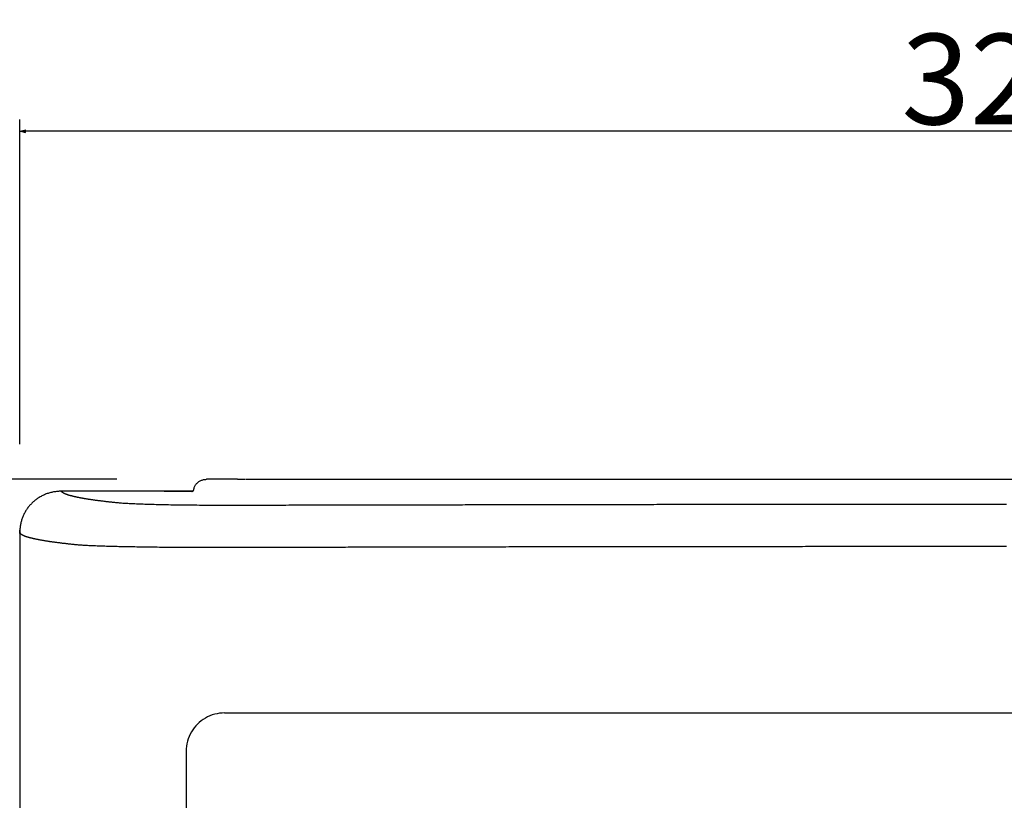
# Model space of a CAD drawing. Extents: x -1123 to 99, y -1163 to 402.
# Drawn here: x -664 to -500, y -140 to -10 of the extents above; entities that cross this region are included whole.
import ezdxf

# ---------------------------------------------------------------- set-up
doc = ezdxf.new("R2010")
doc.units = 0
doc.header["$LTSCALE"] = 25.4
doc.header["$PDMODE"] = 1
doc.header["$PDSIZE"] = -2
doc.layers.get('0').update_dxf_attribs({"linetype": 'CONTINUOUS'})
doc.layers.get('DEFPOINTS').update_dxf_attribs({"linetype": 'CONTINUOUS'})
doc.layers.add('DATA', color=7, linetype='CONTINUOUS')
doc.layers.add('DIM', color=7, linetype='CONTINUOUS')
doc.styles.add('ARIAL', font='txt', dxfattribs={"bigfont": 'Arial'})
doc.dimstyles.new('BT', dxfattribs={"dimtxt": 15.15842, "dimasz": 0.999939, "dimexe": 2, "dimexo": 15, "dimgap": 1, "dimtad": 1, "dimdec": 0, "dimtxsty": 'ARIAL', "dimblk": 'VW_EMPTYARROW', "dimblk1": 'VW_EMPTYARROW', "dimblk2": 'VW_EMPTYARROW', "dimcen": 0, "dimazin": 3, "dimtfac": 1, "dimtdec": 0, "dimtix": 1, "dimtofl": 0, "dimtmove": 0, "dimatfit": 3, "dimtolj": 1})

# ---------------------------------------------------------------- blocks, each defined once
blk = doc.blocks.new('VW_EMPTYARROW')
at = {"color": 0, "linetype": 'BYBLOCK'}
blk.add_line((0, 0), (-1, 0), dxfattribs=at)
at = {"color": 0, "linetype": 'CONTINUOUS', "flags": 128}
blk.add_lwpolyline([(-1, 0.27), (0, 0), (-1, -0.27)], dxfattribs=at)
blk = doc.blocks.new('*D4')
at = {"layer": 'DEFPOINTS', "color": 0}
for p in [(-714.98, -86.55), (-633.14, -86.55), (-616.93, -608.06)]:
    blk.add_point(p, dxfattribs=at)
at = {"layer": 'DIM', "color": 0}
for p, q in [((-648.14, -86.55), (-716.98, -86.55)), ((-714.98, -607.06), (-714.98, -87.55)), ((-631.93, -608.06), (-716.98, -608.06))]:
    blk.add_line(p, q, dxfattribs=at)
at = {"layer": 'DIM', "color": 0, "xscale": 0.9999389648437499, "yscale": 0.9999389648437499, "zscale": 0.9999389648437499}
for p, rotation in [((-714.98, -86.55), 90), ((-714.98, -608.06), 270)]:
    blk.add_blockref('VW_EMPTYARROW', p, dxfattribs=dict(at, rotation=rotation))
at = {"layer": 'DIM', "color": 0, "insert": (-723.72, -347.3), "char_height": 15.158, "attachment_point": 5, "rotation": 90, "style": 'ARIAL'}
blk.add_mtext('\\A1;522', dxfattribs=at)
blk = doc.blocks.new('____-3-1')
at = {"layer": 'DATA', "color": 0}
for p, q in [((-627.97, -86.55), (-633.14, -86.55)), ((-628.07, -86.56), (-628.07, -86.56)), ((-627.97, -86.55), (-627.76, -86.55)), ((-627.76, -86.55), (-627.04, -86.55)), ((-627.04, -86.55), (-626.71, -86.55)), ((-626.93, -86.56), (-626.93, -86.56)), ((-582.07, -86.56), (-626.6, -86.56)), ((-508.94, -86.56), (-582.07, -86.56)), ((-490.43, -86.56), (-508.94, -86.56)), ((-664.38, -95.42), (-664.38, -103.69)), ((-664.38, -103.69), (-664.38, -581.42)), ((-630.15, -125.65), (-592.68, -125.65)), ((-592.68, -125.65), (-369.22, -125.65)), ((-636.55, -132.05), (-636.55, -553))]:
    blk.add_line(p, q, dxfattribs=at)
at = {"layer": 'DATA', "color": 0, "flags": 128}
for points in [[(-635.28, -88.31), (-635.26, -88.18), (-635.23, -88.05), (-635.19, -87.93), (-635.15, -87.81), (-635.09, -87.69), (-635.03, -87.58), (-634.96, -87.47), (-634.88, -87.37), (-634.8, -87.27), (-634.71, -87.18), (-634.62, -87.09), (-634.52, -87.01), (-634.42, -86.94), (-634.32, -86.87), (-634.21, -86.81), (-634.1, -86.76), (-633.98, -86.71), (-633.87, -86.67), (-633.75, -86.63), (-633.63, -86.6), (-633.51, -86.58), (-633.39, -86.57), (-633.27, -86.56), (-633.14, -86.55)], [(-657.45, -88.55), (-657.61, -88.55), (-657.77, -88.56), (-657.93, -88.57), (-658.09, -88.58), (-658.24, -88.6), (-658.4, -88.62), (-658.56, -88.64), (-658.72, -88.66), (-658.88, -88.69), (-659.03, -88.73), (-659.19, -88.77), (-659.34, -88.81), (-659.5, -88.85), (-659.65, -88.9), (-659.8, -88.95), (-659.95, -89), (-660.1, -89.06), (-660.25, -89.13), (-660.4, -89.19), (-660.54, -89.26), (-660.69, -89.33), (-660.83, -89.41), (-660.97, -89.49), (-661.11, -89.57)], [(-635.6, -88.57), (-636.06, -88.57), (-636.52, -88.57), (-636.99, -88.57), (-637.45, -88.57), (-637.91, -88.57), (-638.37, -88.57), (-638.83, -88.57), (-639.29, -88.57), (-639.75, -88.57), (-640.21, -88.57), (-640.67, -88.56), (-641.13, -88.56), (-641.59, -88.56), (-642.05, -88.56), (-642.51, -88.56), (-642.97, -88.56), (-643.43, -88.56), (-643.88, -88.56), (-644.34, -88.56), (-644.8, -88.56), (-645.25, -88.56), (-645.71, -88.56), (-646.17, -88.56), (-646.62, -88.56), (-647.08, -88.56), (-647.53, -88.56), (-647.99, -88.56), (-648.44, -88.56), (-648.89, -88.56), (-649.35, -88.56), (-649.8, -88.56), (-650.25, -88.56), (-650.71, -88.56), (-651.16, -88.56), (-651.61, -88.56), (-652.06, -88.56), (-652.51, -88.56), (-652.96, -88.56), (-653.41, -88.56), (-653.86, -88.56), (-654.31, -88.56), (-654.76, -88.55), (-655.21, -88.55), (-655.66, -88.55), (-656.11, -88.55), (-656.55, -88.55), (-657, -88.55), (-657.45, -88.55)], [(-648.32, -90.47), (-648.46, -90.45), (-648.6, -90.44), (-648.73, -90.43), (-648.87, -90.41), (-649, -90.4), (-649.14, -90.38), (-649.27, -90.37), (-649.4, -90.35), (-649.53, -90.34), (-649.66, -90.32), (-649.79, -90.31), (-649.92, -90.29), (-650.04, -90.28), (-650.17, -90.26), (-650.29, -90.25), (-650.41, -90.23), (-650.54, -90.22), (-650.66, -90.2), (-650.78, -90.19), (-650.9, -90.17), (-651.01, -90.16), (-651.13, -90.14), (-651.25, -90.13), (-651.36, -90.11), (-651.48, -90.1), (-651.59, -90.08), (-651.7, -90.07), (-651.81, -90.05), (-651.92, -90.04), (-652.03, -90.02), (-652.14, -90.01), (-652.24, -89.99), (-652.35, -89.98), (-652.45, -89.96), (-652.56, -89.95), (-652.66, -89.93), (-652.76, -89.91), (-652.86, -89.9), (-652.96, -89.88), (-653.06, -89.87), (-653.16, -89.85), (-653.25, -89.84), (-653.35, -89.82), (-653.44, -89.81), (-653.53, -89.79), (-653.63, -89.77), (-653.72, -89.76), (-653.81, -89.74), (-653.9, -89.73), (-653.98, -89.71), (-654.07, -89.7), (-654.15, -89.68), (-654.24, -89.66), (-654.32, -89.65), (-654.4, -89.63), (-654.49, -89.62), (-654.57, -89.6), (-654.65, -89.58), (-654.72, -89.57), (-654.8, -89.55), (-654.88, -89.54), (-654.95, -89.52), (-655.02, -89.5), (-655.1, -89.49), (-655.17, -89.47), (-655.24, -89.46), (-655.31, -89.44), (-655.38, -89.42), (-655.44, -89.41), (-655.51, -89.39), (-655.58, -89.37), (-655.64, -89.36), (-655.7, -89.34), (-655.76, -89.33), (-655.83, -89.31), (-655.89, -89.29), (-655.94, -89.28), (-656, -89.26), (-656.06, -89.24), (-656.11, -89.23), (-656.17, -89.21), (-656.22, -89.19), (-656.27, -89.18), (-656.32, -89.16), (-656.37, -89.14), (-656.42, -89.13), (-656.47, -89.11), (-656.52, -89.09), (-656.56, -89.08), (-656.61, -89.06), (-656.65, -89.04), (-656.7, -89.03), (-656.74, -89.01), (-656.78, -88.99), (-656.82, -88.98), (-656.85, -88.96), (-656.89, -88.94), (-656.93, -88.93), (-656.96, -88.91), (-657, -88.89), (-657.03, -88.88), (-657.06, -88.86), (-657.09, -88.84), (-657.12, -88.83), (-657.15, -88.81), (-657.18, -88.79), (-657.2, -88.77), (-657.23, -88.76), (-657.25, -88.74), (-657.28, -88.72), (-657.3, -88.71), (-657.32, -88.69), (-657.34, -88.67), (-657.36, -88.66), (-657.38, -88.64), (-657.39, -88.62), (-657.41, -88.6), (-657.42, -88.59), (-657.44, -88.57), (-657.45, -88.55)], [(-645.36, -88.55), (-645.73, -88.55), (-646.09, -88.55), (-646.45, -88.55), (-646.81, -88.55), (-647.18, -88.55), (-647.54, -88.55), (-647.9, -88.55), (-648.26, -88.55), (-648.62, -88.55), (-648.99, -88.55), (-649.35, -88.55), (-649.71, -88.55), (-650.07, -88.55), (-650.43, -88.55), (-650.79, -88.55), (-651.15, -88.55), (-651.51, -88.55), (-651.87, -88.56), (-652.23, -88.56), (-652.59, -88.56), (-652.95, -88.56), (-653.31, -88.56), (-653.66, -88.56), (-654.02, -88.56)], [(-635.5, -88.55), (-635.91, -88.55), (-636.33, -88.55), (-636.74, -88.55), (-637.15, -88.55), (-637.57, -88.55), (-637.98, -88.55), (-638.39, -88.55), (-638.8, -88.55), (-639.21, -88.55), (-639.63, -88.55), (-640.04, -88.55), (-640.45, -88.55), (-640.86, -88.55), (-641.27, -88.55), (-641.68, -88.55), (-642.09, -88.55), (-642.5, -88.55), (-642.91, -88.55), (-643.32, -88.55), (-643.73, -88.55), (-644.14, -88.55), (-644.55, -88.55), (-644.95, -88.55), (-645.36, -88.55)], [(-635.6, -88.57), (-635.58, -88.57), (-635.56, -88.57), (-635.54, -88.56), (-635.53, -88.56), (-635.51, -88.56), (-635.49, -88.55), (-635.48, -88.54), (-635.46, -88.54), (-635.44, -88.53), (-635.43, -88.52), (-635.41, -88.51), (-635.4, -88.5), (-635.38, -88.49), (-635.37, -88.48), (-635.36, -88.46), (-635.34, -88.45), (-635.33, -88.43), (-635.32, -88.42), (-635.31, -88.4), (-635.31, -88.38), (-635.3, -88.37), (-635.29, -88.35), (-635.29, -88.33), (-635.28, -88.31)], [(-661.11, -89.57), (-661.23, -89.65), (-661.35, -89.72), (-661.47, -89.8), (-661.58, -89.89), (-661.7, -89.97), (-661.81, -90.06), (-661.92, -90.15), (-662.03, -90.24), (-662.13, -90.33), (-662.24, -90.43), (-662.34, -90.53), (-662.44, -90.63), (-662.54, -90.74), (-662.64, -90.84), (-662.74, -90.95), (-662.83, -91.06), (-662.92, -91.18), (-663.01, -91.29), (-663.1, -91.41), (-663.18, -91.53), (-663.26, -91.65), (-663.34, -91.78), (-663.42, -91.9), (-663.49, -92.03)], [(-627.01, -90.92), (-627.49, -90.92), (-627.97, -90.92), (-628.44, -90.92), (-628.91, -90.92), (-629.38, -90.92), (-629.84, -90.92), (-630.31, -90.92), (-630.76, -90.92), (-631.22, -90.92), (-631.67, -90.92), (-632.12, -90.92), (-632.57, -90.92), (-633.01, -90.91), (-633.45, -90.91), (-633.88, -90.91), (-634.31, -90.91), (-634.74, -90.9), (-635.16, -90.9), (-635.58, -90.89), (-635.99, -90.89), (-636.4, -90.89), (-636.8, -90.88), (-637.2, -90.88), (-637.6, -90.87), (-637.98, -90.87), (-638.37, -90.86), (-638.75, -90.85), (-639.12, -90.85), (-639.49, -90.84), (-639.85, -90.83), (-640.21, -90.83), (-640.56, -90.82), (-640.91, -90.81), (-641.25, -90.8), (-641.58, -90.8), (-641.91, -90.79), (-642.23, -90.78), (-642.55, -90.77), (-642.86, -90.76), (-643.16, -90.75), (-643.46, -90.74), (-643.76, -90.73), (-644.04, -90.72), (-644.32, -90.71), (-644.59, -90.7), (-644.86, -90.69), (-645.12, -90.68), (-645.38, -90.67), (-645.62, -90.66), (-645.86, -90.64), (-646.09, -90.63), (-646.32, -90.62), (-646.54, -90.61), (-646.75, -90.59), (-646.96, -90.58), (-647.15, -90.57), (-647.34, -90.55), (-647.52, -90.54), (-647.7, -90.53), (-647.87, -90.51), (-648.02, -90.5), (-648.18, -90.48), (-648.32, -90.47)], [(-663.49, -92.03), (-663.56, -92.16), (-663.63, -92.28), (-663.7, -92.41), (-663.76, -92.54), (-663.82, -92.68), (-663.87, -92.81), (-663.93, -92.95), (-663.98, -93.09), (-664.03, -93.23), (-664.07, -93.37), (-664.12, -93.51), (-664.15, -93.65), (-664.19, -93.8), (-664.22, -93.94), (-664.25, -94.09), (-664.28, -94.23), (-664.31, -94.38), (-664.33, -94.53), (-664.34, -94.68), (-664.36, -94.83), (-664.37, -94.97), (-664.38, -95.12), (-664.38, -95.27), (-664.38, -95.42)], [(-529.94, -90.77), (-530.44, -90.77), (-530.94, -90.77), (-531.44, -90.77), (-531.94, -90.77), (-532.43, -90.77), (-532.93, -90.77), (-533.43, -90.77), (-533.93, -90.77), (-534.43, -90.77), (-534.93, -90.77), (-535.43, -90.77), (-535.93, -90.77), (-536.43, -90.77), (-536.93, -90.77), (-537.43, -90.77), (-537.93, -90.77), (-538.42, -90.77), (-538.92, -90.77), (-539.42, -90.77), (-539.92, -90.78), (-540.42, -90.78), (-540.92, -90.78), (-541.42, -90.78), (-541.91, -90.78), (-542.41, -90.78), (-542.91, -90.78), (-543.41, -90.78), (-543.91, -90.78), (-544.41, -90.78), (-544.9, -90.78), (-545.4, -90.78), (-545.9, -90.78), (-546.4, -90.78), (-546.9, -90.78), (-547.39, -90.78), (-547.89, -90.78), (-548.39, -90.78), (-548.89, -90.78), (-549.38, -90.78), (-549.88, -90.79), (-550.38, -90.79), (-550.87, -90.79), (-551.37, -90.79), (-551.87, -90.79), (-552.37, -90.79), (-552.86, -90.79), (-553.36, -90.79), (-553.86, -90.79), (-554.35, -90.79), (-554.85, -90.79), (-555.34, -90.79), (-555.84, -90.79), (-556.34, -90.79), (-556.83, -90.79), (-557.33, -90.79), (-557.83, -90.79), (-558.32, -90.8), (-558.82, -90.8), (-559.31, -90.8), (-559.81, -90.8), (-560.3, -90.8), (-560.8, -90.8), (-561.29, -90.8), (-561.79, -90.8), (-562.29, -90.8), (-562.78, -90.8), (-563.28, -90.8), (-563.77, -90.8), (-564.26, -90.8), (-564.76, -90.8), (-565.25, -90.8), (-565.75, -90.81), (-566.24, -90.81), (-566.74, -90.81), (-567.23, -90.81), (-567.73, -90.81), (-568.22, -90.81), (-568.71, -90.81), (-569.21, -90.81), (-569.7, -90.81), (-570.19, -90.81), (-570.69, -90.81), (-571.18, -90.81), (-571.67, -90.81), (-572.17, -90.81), (-572.66, -90.82), (-573.15, -90.82), (-573.65, -90.82), (-574.14, -90.82), (-574.63, -90.82), (-575.12, -90.82), (-575.62, -90.82), (-576.11, -90.82), (-576.6, -90.82), (-577.09, -90.82), (-577.59, -90.82), (-578.08, -90.82), (-578.57, -90.82), (-579.06, -90.83), (-579.55, -90.83), (-580.04, -90.83), (-580.53, -90.83), (-581.03, -90.83), (-581.52, -90.83), (-582.01, -90.83), (-582.5, -90.83), (-582.99, -90.83), (-583.48, -90.83), (-583.97, -90.83), (-584.46, -90.83), (-584.95, -90.84), (-585.44, -90.84), (-585.93, -90.84), (-586.42, -90.84), (-586.91, -90.84), (-587.4, -90.84), (-587.89, -90.84), (-588.38, -90.84), (-588.87, -90.84), (-589.36, -90.84), (-589.85, -90.84), (-590.34, -90.85), (-590.82, -90.85), (-591.31, -90.85), (-591.8, -90.85), (-592.29, -90.85), (-592.78, -90.85), (-593.27, -90.85), (-593.75, -90.85), (-594.24, -90.85), (-594.73, -90.85), (-595.22, -90.85), (-595.7, -90.86), (-596.19, -90.86), (-596.68, -90.86), (-597.17, -90.86), (-597.65, -90.86), (-598.14, -90.86), (-598.63, -90.86), (-599.11, -90.86), (-599.6, -90.86), (-600.08, -90.86), (-600.57, -90.87), (-601.06, -90.87), (-601.54, -90.87), (-602.03, -90.87), (-602.51, -90.87), (-603, -90.87), (-603.48, -90.87), (-603.97, -90.87), (-604.45, -90.87), (-604.93, -90.87), (-605.42, -90.87), (-605.9, -90.88), (-606.39, -90.88), (-606.87, -90.88), (-607.35, -90.88), (-607.84, -90.88), (-608.32, -90.88), (-608.8, -90.88), (-609.29, -90.88), (-609.77, -90.88), (-610.25, -90.89), (-610.73, -90.89), (-611.21, -90.89), (-611.7, -90.89), (-612.18, -90.89), (-612.66, -90.89), (-613.14, -90.89), (-613.62, -90.89), (-614.1, -90.89), (-614.58, -90.89), (-615.06, -90.9), (-615.54, -90.9), (-616.02, -90.9), (-616.5, -90.9), (-616.98, -90.9), (-617.46, -90.9), (-617.94, -90.9), (-618.42, -90.9), (-618.9, -90.9), (-619.38, -90.9), (-619.86, -90.91), (-620.34, -90.91), (-620.81, -90.91), (-621.29, -90.91), (-621.77, -90.91), (-622.25, -90.91), (-622.73, -90.91), (-623.2, -90.91), (-623.68, -90.91), (-624.16, -90.92), (-624.63, -90.92), (-625.11, -90.92), (-625.58, -90.92), (-626.06, -90.92), (-626.54, -90.92), (-627.01, -90.92)], [(-499.3, -90.76), (-499.81, -90.76), (-500.31, -90.76), (-500.81, -90.76), (-501.31, -90.76), (-501.82, -90.76), (-502.32, -90.76), (-502.82, -90.76), (-503.32, -90.76), (-503.83, -90.76), (-504.33, -90.76), (-504.83, -90.76), (-505.33, -90.76), (-505.84, -90.76), (-506.34, -90.76), (-506.84, -90.76), (-507.34, -90.76), (-507.85, -90.76), (-508.35, -90.76), (-508.85, -90.76), (-509.35, -90.76), (-509.86, -90.76), (-510.36, -90.76), (-510.86, -90.76), (-511.36, -90.76), (-511.87, -90.76), (-512.37, -90.76), (-512.87, -90.76), (-513.37, -90.76), (-513.88, -90.76), (-514.38, -90.76), (-514.88, -90.76), (-515.38, -90.76), (-515.89, -90.76), (-516.39, -90.76), (-516.89, -90.76), (-517.39, -90.76), (-517.89, -90.76), (-518.4, -90.76), (-518.9, -90.76), (-519.4, -90.76), (-519.9, -90.76), (-520.4, -90.76), (-520.91, -90.76), (-521.41, -90.76), (-521.91, -90.76), (-522.41, -90.76), (-522.91, -90.76), (-523.42, -90.76), (-523.92, -90.76), (-524.42, -90.76), (-524.92, -90.76), (-525.42, -90.76), (-525.92, -90.76), (-526.43, -90.77), (-526.93, -90.77), (-527.43, -90.77), (-527.93, -90.77), (-528.43, -90.77), (-528.93, -90.77), (-529.44, -90.77), (-529.94, -90.77)], [(-664.39, -95.59), (-664.39, -95.57), (-664.39, -95.54), (-664.39, -95.52), (-664.39, -95.5), (-664.39, -95.48), (-664.39, -95.46), (-664.39, -95.43), (-664.39, -95.41), (-664.39, -95.39), (-664.39, -95.37), (-664.39, -95.35), (-664.39, -95.32), (-664.39, -95.3), (-664.39, -95.28), (-664.39, -95.26), (-664.39, -95.24), (-664.39, -95.21), (-664.38, -95.19), (-664.38, -95.17), (-664.38, -95.15), (-664.38, -95.13), (-664.38, -95.1), (-664.38, -95.08), (-664.38, -95.06)], [(-664.38, -95.42), (-664.38, -95.44), (-664.37, -95.46), (-664.37, -95.47), (-664.36, -95.49), (-664.35, -95.51), (-664.34, -95.52), (-664.33, -95.54), (-664.32, -95.56), (-664.3, -95.58), (-664.29, -95.59), (-664.28, -95.61), (-664.26, -95.63), (-664.24, -95.64), (-664.22, -95.66), (-664.2, -95.68), (-664.18, -95.69), (-664.16, -95.71), (-664.14, -95.72), (-664.12, -95.74), (-664.09, -95.76), (-664.07, -95.77), (-664.04, -95.79), (-664.01, -95.81), (-663.98, -95.82), (-663.95, -95.84), (-663.92, -95.86), (-663.89, -95.87), (-663.86, -95.89), (-663.82, -95.91), (-663.79, -95.92), (-663.75, -95.94), (-663.72, -95.95), (-663.68, -95.97), (-663.64, -95.99), (-663.6, -96), (-663.56, -96.02), (-663.52, -96.04), (-663.47, -96.05), (-663.43, -96.07), (-663.38, -96.08), (-663.34, -96.1), (-663.29, -96.12), (-663.24, -96.13), (-663.19, -96.15), (-663.14, -96.17), (-663.09, -96.18), (-663.04, -96.2), (-662.98, -96.21), (-662.93, -96.23), (-662.87, -96.25), (-662.81, -96.26), (-662.76, -96.28), (-662.7, -96.29), (-662.64, -96.31), (-662.58, -96.32), (-662.51, -96.34), (-662.45, -96.36), (-662.39, -96.37), (-662.32, -96.39), (-662.26, -96.4), (-662.19, -96.42), (-662.12, -96.44), (-662.05, -96.45), (-661.98, -96.47), (-661.91, -96.48), (-661.84, -96.5), (-661.76, -96.51), (-661.69, -96.53), (-661.61, -96.54), (-661.54, -96.56), (-661.46, -96.58), (-661.38, -96.59), (-661.3, -96.61), (-661.22, -96.62), (-661.14, -96.64), (-661.05, -96.65), (-660.97, -96.67), (-660.88, -96.68), (-660.8, -96.7), (-660.71, -96.71), (-660.62, -96.73), (-660.54, -96.75), (-660.45, -96.76), (-660.35, -96.78), (-660.26, -96.79), (-660.17, -96.81), (-660.07, -96.82), (-659.98, -96.84), (-659.88, -96.85), (-659.79, -96.87), (-659.69, -96.88), (-659.59, -96.9), (-659.49, -96.91), (-659.39, -96.93), (-659.28, -96.94), (-659.18, -96.96), (-659.08, -96.97), (-658.97, -96.99), (-658.87, -97), (-658.76, -97.02), (-658.65, -97.03), (-658.54, -97.05), (-658.43, -97.06), (-658.32, -97.08), (-658.21, -97.09), (-658.09, -97.1), (-657.98, -97.12), (-657.86, -97.13), (-657.75, -97.15), (-657.63, -97.16), (-657.51, -97.18), (-657.39, -97.19), (-657.27, -97.21), (-657.15, -97.22), (-657.03, -97.24), (-656.9, -97.25), (-656.78, -97.26), (-656.65, -97.28), (-656.53, -97.29), (-656.4, -97.31), (-656.27, -97.32), (-656.14, -97.34), (-656.01, -97.35), (-655.88, -97.37), (-655.75, -97.38), (-655.61, -97.39), (-655.48, -97.41), (-655.34, -97.42), (-655.21, -97.44), (-655.07, -97.45), (-654.93, -97.46)], [(-654.93, -97.46), (-654.79, -97.48), (-654.64, -97.49), (-654.49, -97.5), (-654.33, -97.51), (-654.16, -97.52), (-653.99, -97.53), (-653.81, -97.55), (-653.62, -97.56), (-653.43, -97.57), (-653.23, -97.58), (-653.03, -97.59), (-652.82, -97.6), (-652.61, -97.61), (-652.39, -97.62), (-652.16, -97.63), (-651.93, -97.64), (-651.69, -97.65), (-651.45, -97.66), (-651.2, -97.67), (-650.94, -97.68), (-650.68, -97.69), (-650.42, -97.7), (-650.15, -97.7), (-649.87, -97.71), (-649.59, -97.72), (-649.31, -97.73), (-649.02, -97.74), (-648.72, -97.75), (-648.42, -97.75), (-648.11, -97.76), (-647.8, -97.77), (-647.49, -97.78), (-647.17, -97.78), (-646.84, -97.79), (-646.51, -97.8), (-646.18, -97.8), (-645.84, -97.81), (-645.49, -97.82), (-645.14, -97.82), (-644.79, -97.83), (-644.43, -97.83), (-644.07, -97.84), (-643.71, -97.84), (-643.34, -97.85), (-642.96, -97.85), (-642.58, -97.86), (-642.2, -97.86), (-641.81, -97.87), (-641.42, -97.87), (-641.03, -97.88), (-640.63, -97.88), (-640.22, -97.88), (-639.82, -97.89), (-639.41, -97.89), (-638.99, -97.89), (-638.58, -97.9), (-638.15, -97.9), (-637.73, -97.9), (-637.3, -97.9), (-636.87, -97.91), (-636.44, -97.91), (-636, -97.91), (-635.56, -97.91), (-635.11, -97.91), (-634.67, -97.92), (-634.22, -97.92), (-633.77, -97.92), (-633.31, -97.92), (-632.86, -97.92), (-632.4, -97.92), (-631.94, -97.92), (-631.47, -97.92), (-631.01, -97.92), (-630.54, -97.92), (-630.07, -97.92), (-629.6, -97.92), (-629.12, -97.92)], [(-629.12, -97.92), (-628.64, -97.92), (-628.17, -97.92), (-627.69, -97.91), (-627.22, -97.91), (-626.74, -97.91), (-626.26, -97.91), (-625.78, -97.91), (-625.31, -97.91), (-624.83, -97.91), (-624.35, -97.91), (-623.87, -97.91), (-623.39, -97.9), (-622.92, -97.9), (-622.44, -97.9), (-621.96, -97.9), (-621.48, -97.9), (-621, -97.9), (-620.52, -97.9), (-620.04, -97.9), (-619.56, -97.9), (-619.08, -97.9), (-618.6, -97.89), (-618.12, -97.89), (-617.64, -97.89), (-617.16, -97.89), (-616.68, -97.89), (-616.2, -97.89), (-615.71, -97.89), (-615.23, -97.89), (-614.75, -97.89), (-614.27, -97.88), (-613.79, -97.88), (-613.3, -97.88), (-612.82, -97.88), (-612.34, -97.88), (-611.86, -97.88), (-611.37, -97.88), (-610.89, -97.88), (-610.41, -97.88), (-609.92, -97.88), (-609.44, -97.87), (-608.95, -97.87), (-608.47, -97.87), (-607.99, -97.87), (-607.5, -97.87), (-607.02, -97.87), (-606.53, -97.87), (-606.05, -97.87), (-605.56, -97.87), (-605.08, -97.87), (-604.59, -97.87), (-604.1, -97.86), (-603.62, -97.86), (-603.13, -97.86), (-602.65, -97.86), (-602.16, -97.86), (-601.67, -97.86), (-601.19, -97.86), (-600.7, -97.86), (-600.21, -97.86), (-599.73, -97.86), (-599.24, -97.85), (-598.75, -97.85), (-598.26, -97.85), (-597.78, -97.85), (-597.29, -97.85), (-596.8, -97.85), (-596.31, -97.85), (-595.82, -97.85), (-595.33, -97.85), (-594.85, -97.85), (-594.36, -97.85), (-593.87, -97.84), (-593.38, -97.84), (-592.89, -97.84), (-592.4, -97.84), (-591.91, -97.84), (-591.42, -97.84), (-590.93, -97.84), (-590.44, -97.84), (-589.95, -97.84), (-589.46, -97.84), (-588.97, -97.84), (-588.48, -97.83), (-587.99, -97.83), (-587.5, -97.83), (-587.01, -97.83), (-586.52, -97.83), (-586.03, -97.83), (-585.54, -97.83), (-585.05, -97.83), (-584.56, -97.83), (-584.06, -97.83), (-583.57, -97.83), (-583.08, -97.83), (-582.59, -97.82), (-582.1, -97.82), (-581.61, -97.82), (-581.11, -97.82), (-580.62, -97.82), (-580.13, -97.82), (-579.64, -97.82), (-579.14, -97.82), (-578.65, -97.82), (-578.16, -97.82), (-577.67, -97.82), (-577.17, -97.82), (-576.68, -97.82), (-576.19, -97.81), (-575.69, -97.81), (-575.2, -97.81), (-574.71, -97.81), (-574.21, -97.81), (-573.72, -97.81), (-573.23, -97.81), (-572.73, -97.81), (-572.24, -97.81), (-571.74, -97.81), (-571.25, -97.81), (-570.76, -97.81), (-570.26, -97.81), (-569.77, -97.8), (-569.27, -97.8), (-568.78, -97.8), (-568.28, -97.8), (-567.79, -97.8), (-567.29, -97.8), (-566.8, -97.8), (-566.3, -97.8), (-565.81, -97.8), (-565.31, -97.8), (-564.82, -97.8), (-564.32, -97.8), (-563.83, -97.8), (-563.33, -97.8), (-562.83, -97.8), (-562.34, -97.79), (-561.84, -97.79), (-561.35, -97.79), (-560.85, -97.79), (-560.35, -97.79), (-559.86, -97.79), (-559.36, -97.79), (-558.86, -97.79), (-558.37, -97.79), (-557.87, -97.79), (-557.37, -97.79), (-556.88, -97.79), (-556.38, -97.79), (-555.88, -97.79), (-555.39, -97.79), (-554.89, -97.79), (-554.39, -97.78), (-553.89, -97.78), (-553.4, -97.78), (-552.9, -97.78), (-552.4, -97.78), (-551.9, -97.78), (-551.41, -97.78), (-550.91, -97.78), (-550.41, -97.78), (-549.91, -97.78), (-549.41, -97.78), (-548.92, -97.78), (-548.42, -97.78), (-547.92, -97.78), (-547.42, -97.78), (-546.92, -97.78), (-546.42, -97.78), (-545.92, -97.78), (-545.43, -97.78), (-544.93, -97.77), (-544.43, -97.77), (-543.93, -97.77), (-543.43, -97.77), (-542.93, -97.77), (-542.43, -97.77), (-541.93, -97.77), (-541.43, -97.77), (-540.93, -97.77), (-540.44, -97.77), (-539.94, -97.77), (-539.44, -97.77), (-538.94, -97.77), (-538.44, -97.77), (-537.94, -97.77), (-537.44, -97.77), (-536.94, -97.77), (-536.44, -97.77), (-535.94, -97.77), (-535.44, -97.77), (-534.94, -97.77), (-534.44, -97.77), (-533.94, -97.77), (-533.44, -97.77), (-532.94, -97.76), (-532.44, -97.76), (-531.94, -97.76), (-531.44, -97.76), (-530.94, -97.76), (-530.44, -97.76), (-529.93, -97.76)], [(-529.93, -97.76), (-529.43, -97.76), (-528.93, -97.76), (-528.43, -97.76), (-527.93, -97.76), (-527.43, -97.76), (-526.93, -97.76), (-526.42, -97.76), (-525.92, -97.76), (-525.42, -97.76), (-524.92, -97.76), (-524.42, -97.76), (-523.92, -97.76), (-523.41, -97.76), (-522.91, -97.76), (-522.41, -97.76), (-521.91, -97.76), (-521.41, -97.76), (-520.9, -97.76), (-520.4, -97.76), (-519.9, -97.76), (-519.4, -97.76), (-518.9, -97.76), (-518.39, -97.76), (-517.89, -97.76), (-517.39, -97.76), (-516.89, -97.76), (-516.39, -97.76), (-515.88, -97.76), (-515.38, -97.76), (-514.88, -97.76), (-514.38, -97.76), (-513.88, -97.76), (-513.37, -97.75), (-512.87, -97.75), (-512.37, -97.75), (-511.87, -97.75), (-511.36, -97.75), (-510.86, -97.75), (-510.36, -97.75), (-509.86, -97.75), (-509.35, -97.75), (-508.85, -97.75), (-508.35, -97.75), (-507.85, -97.75), (-507.34, -97.75), (-506.84, -97.75), (-506.34, -97.75), (-505.84, -97.75), (-505.33, -97.75), (-504.83, -97.75), (-504.33, -97.75), (-503.83, -97.75), (-503.32, -97.75), (-502.82, -97.75), (-502.32, -97.75), (-501.82, -97.75), (-501.31, -97.75), (-500.81, -97.75), (-500.31, -97.75), (-499.81, -97.75), (-499.3, -97.75)], [(-630.15, -125.65), (-630.55, -125.67), (-630.96, -125.71), (-631.37, -125.77), (-631.77, -125.86), (-632.18, -125.98), (-632.57, -126.13), (-632.96, -126.3), (-633.33, -126.5), (-633.69, -126.72), (-634.03, -126.97), (-634.35, -127.23), (-634.65, -127.5), (-634.93, -127.8), (-635.19, -128.12), (-635.44, -128.45), (-635.67, -128.81), (-635.87, -129.19), (-636.05, -129.58), (-636.2, -129.98), (-636.33, -130.39), (-636.42, -130.81), (-636.49, -131.23), (-636.53, -131.64), (-636.55, -132.05)]]:
    blk.add_lwpolyline(points, dxfattribs=at)
blk = doc.blocks.new('*D14')
at = {"layer": 'DEFPOINTS', "color": 0}
for p in [(-664.38, -41.48), (-664.38, -95.65), (-334.97, -95.65)]:
    blk.add_point(p, dxfattribs=at)
at = {"layer": 'DIM', "color": 0}
for p, q in [((-664.38, -80.65), (-664.38, -26.31)), ((-334.97, -80.65), (-334.97, -26.31)), ((-335.97, -28.31), (-663.38, -28.31))]:
    blk.add_line(p, q, dxfattribs=at)
at = {"layer": 'DIM', "color": 0, "xscale": 0.9999389648437499, "yscale": 0.9999389648437499, "zscale": 0.9999389648437499, "rotation": 180}
blk.add_blockref('VW_EMPTYARROW', (-664.38, -28.31), dxfattribs=at)
at = {"layer": 'DIM', "color": 0, "xscale": 0.9999389648437499, "yscale": 0.9999389648437499, "zscale": 0.9999389648437499}
blk.add_blockref('VW_EMPTYARROW', (-334.97, -28.31), dxfattribs=at)
at = {"layer": 'DIM', "color": 0, "insert": (-499.68, -19.57), "char_height": 15.158, "attachment_point": 5, "style": 'ARIAL'}
blk.add_mtext('\\A1;329', dxfattribs=at)

msp = doc.modelspace()

# ---------------------------------------------------------------- block references
at = {"layer": 'DATA', "color": 0}
msp.add_blockref('____-3-1', (0, 0), dxfattribs=at)

# ---------------------------------------------------------------- dimensions: what is measured, and where the dimension line sits
at = {"layer": 'DIM', "color": 0}
dim = msp.add_linear_dim(base=(-664.38, -28.31), p1=(-334.97, -95.65), p2=(-664.38, -95.65), dimstyle='BT', override={"dimasz": 0.999939, "dimpost": '<>', "dimtxsty": 'ARIAL'}, dxfattribs=at)
dim.commit()
dim.dimension.update_dxf_attribs({"geometry": '*D14', "text_midpoint": (-499.68, -28.31), "dimtype": 160})
dim = msp.add_linear_dim(base=(-714.98, -86.55), p1=(-616.93, -608.06), p2=(-633.14, -86.55), angle=270, dimstyle='BT', override={"dimasz": 0.999939, "dimpost": '<>', "dimtxsty": 'ARIAL'}, dxfattribs=at)
dim.commit()
dim.dimension.update_dxf_attribs({"geometry": '*D4', "text_midpoint": (-723.72, -347.3)})

doc.saveas('drawing.dxf')
